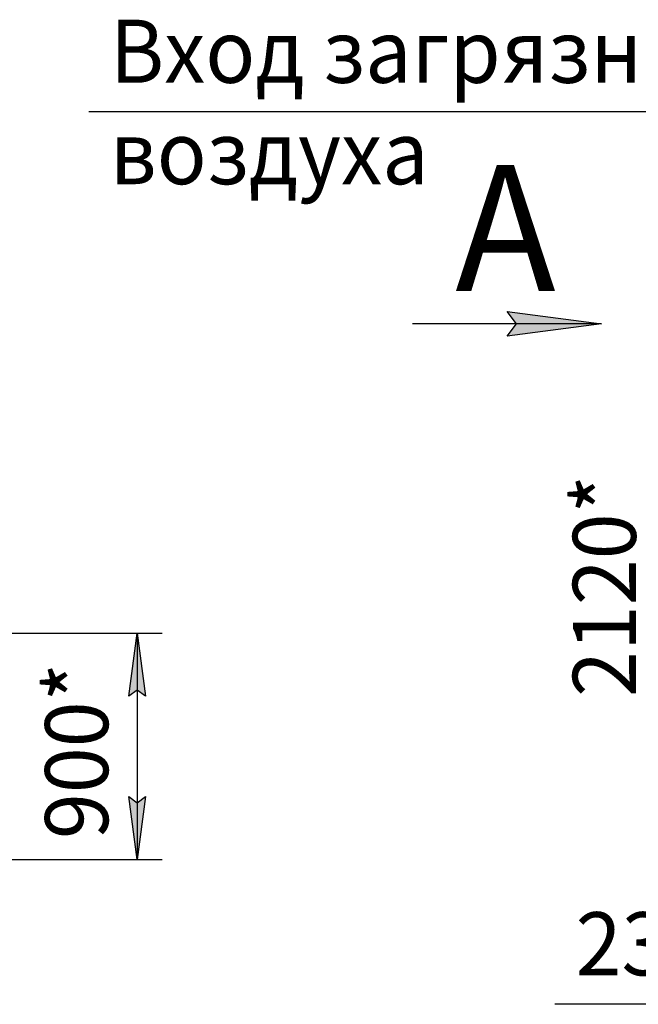
# Model space of a CAD drawing. Units: millimetres. Extents: x 0 to 21747, y -7 to 14850.
# Drawn here: x 6906 to 9358, y 8345 to 12244 of the extents above; entities that cross this region are included whole.
import ezdxf

# ---------------------------------------------------------------- set-up
doc = ezdxf.new("R2010")
doc.units = ezdxf.units.MM
doc.linetypes.add('K5LT_THIN', pattern=[0])
doc.layers.add('DIM', color=6, linetype='Continuous', true_color=0xff00ff)
doc.layers.add('FOR', color=7, linetype='Continuous', true_color=0xffffff)
doc.styles.add('KTEXTSTYLE', font='GOST_AU.ttf', dxfattribs={"width": 0.96, "height": 5})

msp = doc.modelspace()

# ---------------------------------------------------------------- hatches: boundary and pattern name
at = {"layer": 'DIM'}
for points in [[(7404.1, 9564.3), (7371.1, 9814.3), (7338.2, 9564.3), (7371.1, 9589.3)], [(7371.1, 8917.5), (7404.1, 9167.5), (7371.1, 9142.5), (7338.2, 9167.5)]]:
    msp.add_hatch(color=7, dxfattribs=at).paths.add_polyline_path(points)
at = {"layer": 'FOR'}
msp.add_hatch(color=7, dxfattribs=at).paths.add_polyline_path([(9212.3, 11039.5), (8837.3, 11088.9), (8874.8, 11039.5), (8837.3, 10990.2)])

# ---------------------------------------------------------------- linework, layer by layer
at = {"layer": 'DIM', "color": 7, "linetype": 'K5LT_THIN', "lineweight": 30}
for p, q in [((5891.7, 9814.3), (7471.1, 9814.3)), ((7338.2, 9564.3), (7371.1, 9814.3)), ((7371.1, 9814.3), (7404.1, 9564.3)), ((7371.1, 9814.3), (7371.1, 8917.5)), ((7371.1, 9589.3), (7338.2, 9564.3)), ((7404.1, 9564.3), (7371.1, 9589.3)), ((7371.1, 8917.5), (7338.2, 9167.5)), ((7338.2, 9167.5), (7371.1, 9142.5)), ((7371.1, 9142.5), (7404.1, 9167.5)), ((7404.1, 9167.5), (7371.1, 8917.5)), ((3952.7, 8917.5), (7471.1, 8917.5)), ((9886.6, 8344.5), (9026.8, 8344.5))]:
    msp.add_line(p, q, dxfattribs=at)
at = {"layer": 'FOR', "color": 7, "linetype": 'K5LT_THIN', "lineweight": 30}
for p, q in [((9826.2, 11879.5), (7180.5, 11879.5)), ((8874.8, 11039.5), (8837.3, 11088.9)), ((8837.3, 11088.9), (9212.3, 11039.5)), ((9212.3, 11039.5), (8462.3, 11039.5)), ((9212.3, 11039.5), (8837.3, 10990.2)), ((8837.3, 10990.2), (8874.8, 11039.5))]:
    msp.add_line(p, q, dxfattribs=at)

# ---------------------------------------------------------------- texts
at = {"layer": 'DIM', "color": 7, "style": 'KTEXTSTYLE', "oblique": 15, "width": 0.96}
for s, rotation, p in [('2120*', 90, (9348.1, 9561.8)), ('900*', 90, (7256.5, 8999)), ('235*', 360, (9109.4, 8459.2))]:
    msp.add_text(s, height=250, rotation=rotation, dxfattribs=at).set_placement(p)
at = {"layer": 'FOR', "color": 7, "style": 'KTEXTSTYLE', "oblique": 15, "width": 0.96}
for s, p in [('Вход загрязненного', (7263.3, 11994.2)), ('воздуха', (7263.3, 11592.7))]:
    msp.add_text(s, height=250, dxfattribs=at).set_placement(p)
at = {"layer": 'FOR', "color": 5, "true_color": 0x0000ff, "style": 'KTEXTSTYLE', "width": 0.96}
msp.add_text('А', height=500, dxfattribs=at).set_placement((8632, 11169.2))

doc.saveas('drawing.dxf')
